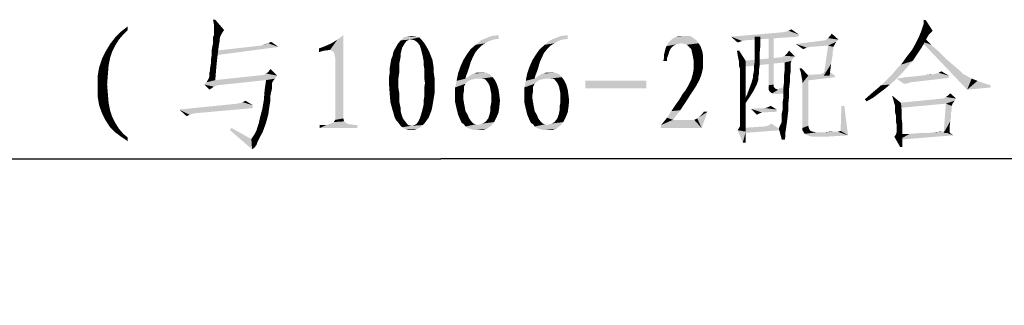
# Model space of a CAD drawing. Units: millimetres. Extents: x 0 to 420, y 0 to 297.
# Drawn here: x 114 to 144, y 266 to 275 of the extents above; entities that cross this region are included whole.
import ezdxf

# ---------------------------------------------------------------- set-up
doc = ezdxf.new("R2010")
doc.units = ezdxf.units.MM
doc.header["$LTSCALE"] = 23.1
doc.layers.get('0').update_dxf_attribs({"linetype": 'CONTINUOUS'})
doc.layers.add('DI-BAN_DXF_DIMENSION', color=7, linetype='CONTINUOUS')
doc.styles.get("Standard").update_dxf_attribs({"font": 'simfang.ttf'})
doc.dimstyles.new('DIMSTYLE_1', dxfattribs={"dimtxt": 3, "dimasz": 3, "dimexe": 0.18, "dimexo": 0.0625, "dimgap": 0.09, "dimtad": 1, "dimlfac": 0.666667, "dimdsep": 46, "dimtxsty": 'Standard', "dimblk": '_FILLED', "dimblk1": '_FILLED', "dimblk2": '_FILLED', "dimcen": 0.09, "dimclrt": 5, "dimadec": 0, "dimazin": 0, "dimtfac": 1, "dimtofl": 0, "dimtmove": 0, "dimatfit": 3, "dimldrblk": '_FILLED', "dimfxl": 0, "dimtolj": 1, "dimarcsym": 0})

# ---------------------------------------------------------------- blocks, each defined once
blk = doc.blocks.new('_FILLED')
at = {"color": 0, "linetype": 'ByBlock'}
blk.add_solid([(0, 0), (-1, 0.1667), (-1, -0.1667)], dxfattribs=at)
blk = doc.blocks.new('*D10')
at = {"layer": 'DI-BAN_DXF_DIMENSION', "color": 2, "linetype": 'Continuous'}
for p, q in [((84.306, 255.27), (84.306, 272.027)), ((169.506, 255.27), (169.506, 272.027)), ((84.306, 270.527), (126.906, 270.527)), ((169.506, 270.527), (126.906, 270.527))]:
    blk.add_line(p, q, dxfattribs=at)
at = {"layer": 'DI-BAN_DXF_DIMENSION', "color": 2, "linetype": 'Continuous', "xscale": 3, "yscale": 3, "zscale": 3, "rotation": 180}
blk.add_blockref('_FILLED', (84.306, 270.527), dxfattribs=at)
at = {"layer": 'DI-BAN_DXF_DIMENSION', "color": 2, "linetype": 'Continuous', "xscale": 3, "yscale": 3, "zscale": 3}
blk.add_blockref('_FILLED', (169.506, 270.527), dxfattribs=at)

msp = doc.modelspace()

# ---------------------------------------------------------------- linework, layer by layer
at = {"layer": 'DI-BAN_DXF_DIMENSION', "color": 5, "linetype": 'Continuous'}
for points in [[(117.447, 274.41), (117.247, 274.365), (117.447, 274.521)], [(120.091, 274.721), (120.047, 274.588), (120.024, 274.721)], [(120.047, 274.477), (120.047, 274.588), (120.091, 274.721)], [(120.047, 274.477), (120.091, 274.721), (120.358, 274.41)], [(141.447, 274.477), (141.491, 274.61), (141.558, 274.699)], [(141.447, 274.477), (141.558, 274.699), (141.758, 274.388)], [(141.558, 274.699), (141.491, 274.61), (141.491, 274.721)], [(117.313, 274.277), (117.069, 274.188), (117.247, 274.365)], [(117.069, 274.188), (117.313, 274.277), (117.18, 274.121)], [(117.247, 274.365), (117.447, 274.41), (117.313, 274.277)], [(120.247, 274.232), (120.024, 274.188), (120.047, 274.254)], [(120.024, 274.188), (120.247, 274.232), (120.224, 274.143)], [(120.358, 274.41), (120.047, 274.343), (120.047, 274.477)], [(120.047, 274.343), (120.358, 274.41), (120.313, 274.343)], [(120.313, 274.343), (120.047, 274.254), (120.047, 274.343)], [(120.047, 274.254), (120.313, 274.343), (120.247, 274.232)], [(123.558, 273.81), (123.78, 274.121), (123.958, 274.254)], [(123.669, 273.743), (123.558, 273.81), (123.958, 274.254)], [(123.691, 273.677), (123.669, 273.743), (123.958, 274.254)], [(123.713, 273.565), (123.691, 273.677), (123.958, 274.254)], [(123.713, 273.565), (123.958, 274.254), (123.958, 271.743)], [(126.18, 274.21), (125.78, 274.188), (125.869, 274.21)], [(125.78, 274.188), (126.18, 274.21), (126.247, 274.188)], [(125.869, 274.21), (126.024, 274.232), (126.18, 274.21)], [(128.269, 274.165), (128.447, 274.232), (128.647, 274.254)], [(128.269, 274.165), (128.647, 274.254), (128.647, 274.143)], [(130.358, 274.165), (130.536, 274.232), (130.736, 274.254)], [(130.358, 274.165), (130.736, 274.254), (130.736, 274.143)], [(134.469, 274.21), (133.936, 274.165), (134.024, 274.21)], [(133.936, 274.165), (134.469, 274.21), (134.536, 274.165)], [(134.247, 274.232), (134.402, 274.232), (134.024, 274.21)], [(134.247, 274.232), (134.024, 274.21), (134.091, 274.232)], [(134.024, 274.21), (134.402, 274.232), (134.469, 274.21)], [(137.713, 274.277), (135.669, 274.21), (137.247, 274.343)], [(135.669, 274.21), (137.713, 274.277), (137.713, 274.21)], [(135.669, 274.21), (137.713, 274.21), (136.091, 274.099)], [(135.669, 274.21), (136.091, 274.099), (136.002, 274.077)], [(136.002, 274.077), (135.869, 274.032), (135.669, 274.21)], [(136.558, 274.21), (136.38, 273.988), (136.38, 274.21)], [(136.38, 273.988), (136.558, 274.21), (136.558, 273.965)], [(136.958, 274.254), (136.958, 272.765), (136.802, 272.743)], [(136.958, 274.254), (136.802, 272.743), (136.802, 274.254)], [(137.713, 274.277), (137.247, 274.343), (137.336, 274.365)], [(137.713, 274.277), (137.336, 274.365), (137.402, 274.388)], [(137.402, 274.388), (137.491, 274.432), (137.713, 274.277)], [(138.602, 274.165), (138.713, 274.299), (138.913, 274.121)], [(141.647, 274.277), (141.336, 274.188), (141.402, 274.343)], [(141.336, 274.188), (141.647, 274.277), (141.58, 274.165)], [(141.758, 274.388), (141.402, 274.343), (141.447, 274.477)], [(141.402, 274.343), (141.758, 274.388), (141.647, 274.277)], [(141.402, 274.077), (141.469, 274.21), (141.713, 273.965)], [(117.069, 273.943), (116.78, 273.765), (116.913, 273.988)], [(116.78, 273.765), (117.069, 273.943), (116.98, 273.765)], [(117.18, 274.121), (116.913, 273.988), (117.069, 274.188)], [(116.913, 273.988), (117.18, 274.121), (117.069, 273.943)], [(120.18, 273.81), (119.98, 273.788), (120.002, 273.921)], [(120.202, 273.965), (120.002, 273.921), (120.024, 274.01)], [(120.002, 273.921), (120.202, 273.965), (120.18, 273.81)], [(120.224, 274.143), (120.024, 274.121), (120.024, 274.188)], [(120.024, 274.121), (120.224, 274.143), (120.224, 274.077)], [(120.224, 274.077), (120.024, 274.01), (120.024, 274.121)], [(120.024, 274.01), (120.224, 274.077), (120.202, 273.965)], [(122.002, 273.899), (120.136, 273.788), (121.491, 273.943)], [(121.491, 273.943), (121.602, 273.988), (121.691, 274.01)], [(122.002, 273.899), (121.491, 273.943), (121.691, 274.01)], [(121.691, 274.01), (121.78, 274.054), (122.002, 273.899)], [(123.558, 273.81), (123.224, 273.854), (123.402, 273.921)], [(123.558, 273.81), (123.402, 273.921), (123.602, 274.01)], [(123.558, 273.81), (123.602, 274.01), (123.78, 274.121)], [(125.802, 273.988), (125.736, 273.877), (125.513, 273.832)], [(125.802, 273.988), (125.513, 273.832), (125.602, 273.988)], [(125.869, 274.077), (125.602, 273.988), (125.691, 274.099)], [(125.602, 273.988), (125.869, 274.077), (125.802, 273.988)], [(126.247, 274.188), (125.958, 274.121), (125.691, 274.099)], [(126.247, 274.188), (125.691, 274.099), (125.78, 274.188)], [(125.691, 274.099), (125.958, 274.121), (125.869, 274.077)], [(126.024, 274.121), (125.958, 274.121), (126.247, 274.188)], [(126.113, 274.099), (126.024, 274.121), (126.247, 274.188)], [(126.113, 274.099), (126.247, 274.188), (126.336, 274.099)], [(126.336, 274.099), (126.202, 274.032), (126.113, 274.099)], [(126.202, 274.032), (126.336, 274.099), (126.424, 273.988)], [(126.424, 273.988), (126.269, 273.943), (126.202, 274.032)], [(126.291, 273.877), (126.269, 273.943), (126.424, 273.988)], [(126.291, 273.877), (126.424, 273.988), (126.513, 273.832)], [(128.136, 273.943), (127.802, 273.832), (127.958, 273.965)], [(127.802, 273.832), (128.136, 273.943), (128.024, 273.832)], [(128.358, 274.077), (127.958, 273.965), (128.113, 274.099)], [(128.358, 274.077), (128.247, 274.01), (127.958, 273.965)], [(127.958, 273.965), (128.247, 274.01), (128.136, 273.943)], [(128.647, 274.143), (128.113, 274.099), (128.269, 274.165)], [(128.647, 274.143), (128.491, 274.121), (128.113, 274.099)], [(128.113, 274.099), (128.491, 274.121), (128.358, 274.077)], [(130.224, 273.943), (129.891, 273.832), (130.047, 273.965)], [(129.891, 273.832), (130.224, 273.943), (130.113, 273.832)], [(130.447, 274.077), (130.047, 273.965), (130.202, 274.099)], [(130.447, 274.077), (130.336, 274.01), (130.047, 273.965)], [(130.047, 273.965), (130.336, 274.01), (130.224, 273.943)], [(130.736, 274.143), (130.202, 274.099), (130.358, 274.165)], [(130.736, 274.143), (130.58, 274.121), (130.202, 274.099)], [(130.202, 274.099), (130.58, 274.121), (130.447, 274.077)], [(133.913, 273.921), (133.691, 273.854), (133.713, 273.921)], [(133.691, 273.854), (133.913, 273.921), (133.847, 273.854)], [(134.158, 274.01), (133.713, 273.921), (133.78, 274.032)], [(134.158, 274.01), (134.069, 273.988), (133.713, 273.921)], [(134.069, 273.988), (133.98, 273.965), (133.713, 273.921)], [(133.713, 273.921), (133.98, 273.965), (133.913, 273.921)], [(134.624, 274.099), (133.78, 274.032), (133.869, 274.121)], [(134.158, 274.01), (133.78, 274.032), (134.624, 274.099)], [(134.536, 274.165), (133.869, 274.121), (133.936, 274.165)], [(133.869, 274.121), (134.536, 274.165), (134.624, 274.099)], [(134.158, 274.01), (134.624, 274.099), (134.691, 274.01)], [(134.691, 274.01), (134.269, 273.988), (134.158, 274.01)], [(134.336, 273.965), (134.269, 273.988), (134.691, 274.01)], [(134.402, 273.899), (134.336, 273.965), (134.691, 274.01)], [(134.402, 273.899), (134.691, 274.01), (134.758, 273.899)], [(136.558, 273.965), (136.38, 273.788), (136.38, 273.988)], [(136.38, 273.788), (136.558, 273.965), (136.536, 273.743)], [(138.847, 274.054), (137.624, 273.988), (138.513, 274.099)], [(138.602, 273.943), (137.624, 273.988), (138.847, 274.054)], [(137.624, 273.988), (138.602, 273.943), (138.047, 273.899)], [(137.624, 273.988), (138.047, 273.899), (137.958, 273.877)], [(137.958, 273.877), (137.847, 273.832), (137.624, 273.988)], [(138.758, 273.899), (138.469, 273.032), (138.602, 273.943)], [(138.913, 274.121), (138.513, 274.099), (138.602, 274.165)], [(138.513, 274.099), (138.913, 274.121), (138.847, 274.054)], [(138.602, 273.943), (138.847, 274.054), (138.758, 273.899)], [(141.424, 273.877), (141.136, 273.81), (141.247, 274.01)], [(141.58, 274.165), (141.247, 274.01), (141.336, 274.188)], [(141.58, 274.165), (141.513, 274.032), (141.247, 274.01)], [(141.247, 274.01), (141.513, 274.032), (141.424, 273.877)], [(141.713, 273.965), (142.802, 272.61), (141.402, 274.077)], [(141.713, 273.965), (141.936, 273.765), (142.802, 272.61)], [(116.98, 273.765), (116.913, 273.565), (116.669, 273.543)], [(116.98, 273.765), (116.669, 273.543), (116.78, 273.765)], [(120.158, 273.632), (119.958, 273.499), (119.98, 273.654)], [(119.958, 273.499), (120.158, 273.632), (120.136, 273.432)], [(119.98, 273.654), (119.98, 273.788), (120.18, 273.81)], [(119.98, 273.654), (120.18, 273.81), (120.158, 273.632)], [(120.136, 273.788), (122.002, 273.899), (120.136, 273.654)], [(123.224, 273.854), (123.558, 273.81), (123.38, 273.788)], [(123.38, 273.788), (123.224, 273.743), (123.224, 273.854)], [(125.691, 273.61), (125.402, 273.521), (125.447, 273.632)], [(125.402, 273.521), (125.691, 273.61), (125.669, 273.499)], [(125.691, 273.699), (125.447, 273.632), (125.469, 273.743)], [(125.447, 273.632), (125.691, 273.699), (125.691, 273.61)], [(125.713, 273.788), (125.469, 273.743), (125.513, 273.832)], [(125.469, 273.743), (125.713, 273.788), (125.691, 273.699)], [(125.513, 273.832), (125.736, 273.877), (125.713, 273.788)], [(126.513, 273.832), (126.313, 273.788), (126.291, 273.877)], [(126.313, 273.788), (126.513, 273.832), (126.558, 273.743)], [(126.558, 273.743), (126.336, 273.699), (126.313, 273.788)], [(126.336, 273.699), (126.558, 273.743), (126.602, 273.632)], [(126.602, 273.632), (126.358, 273.61), (126.336, 273.699)], [(126.358, 273.61), (126.602, 273.632), (126.647, 273.521)], [(126.647, 273.521), (126.38, 273.499), (126.358, 273.61)], [(127.869, 273.588), (127.58, 273.499), (127.691, 273.677)], [(128.024, 273.832), (127.936, 273.721), (127.691, 273.677)], [(128.024, 273.832), (127.691, 273.677), (127.802, 273.832)], [(127.691, 273.677), (127.936, 273.721), (127.869, 273.588)], [(129.958, 273.588), (129.669, 273.499), (129.78, 273.677)], [(130.113, 273.832), (130.024, 273.721), (129.78, 273.677)], [(130.113, 273.832), (129.78, 273.677), (129.891, 273.832)], [(129.78, 273.677), (130.024, 273.721), (129.958, 273.588)], [(133.802, 273.765), (133.647, 273.677), (133.669, 273.765)], [(133.647, 273.677), (133.802, 273.765), (133.78, 273.677)], [(133.78, 273.677), (133.647, 273.588), (133.647, 273.677)], [(133.647, 273.588), (133.78, 273.677), (133.736, 273.565)], [(133.847, 273.854), (133.669, 273.765), (133.691, 273.854)], [(133.669, 273.765), (133.847, 273.854), (133.802, 273.765)], [(134.758, 273.899), (134.469, 273.832), (134.402, 273.899)], [(134.469, 273.832), (134.758, 273.899), (134.802, 273.765)], [(134.802, 273.765), (134.491, 273.721), (134.469, 273.832)], [(134.513, 273.632), (134.491, 273.721), (134.802, 273.765)], [(134.513, 273.632), (134.802, 273.765), (134.824, 273.632)], [(134.824, 273.632), (134.536, 273.499), (134.513, 273.632)], [(134.536, 273.499), (134.824, 273.632), (134.824, 273.454)], [(135.913, 273.788), (135.869, 273.654), (135.847, 273.788)], [(135.891, 273.543), (135.869, 273.654), (135.913, 273.788)], [(135.891, 273.543), (135.913, 273.788), (136.113, 273.477)], [(136.536, 273.743), (136.38, 273.588), (136.38, 273.788)], [(136.38, 273.588), (136.536, 273.743), (136.536, 273.543)], [(137.602, 273.61), (137.202, 273.588), (137.291, 273.632)], [(137.202, 273.588), (137.602, 273.61), (137.536, 273.543)], [(137.602, 273.61), (137.291, 273.632), (137.358, 273.699)], [(137.358, 273.699), (137.424, 273.788), (137.602, 273.61)], [(138.758, 273.899), (138.758, 273.81), (138.469, 273.032)], [(138.758, 273.81), (138.736, 273.743), (138.469, 273.032)], [(138.736, 273.743), (138.736, 273.632), (138.469, 273.032)], [(138.736, 273.632), (138.713, 273.521), (138.469, 273.032)], [(141.158, 273.477), (140.802, 273.365), (140.98, 273.61)], [(141.291, 273.677), (140.98, 273.61), (141.136, 273.81)], [(140.98, 273.61), (141.291, 273.677), (141.158, 273.477)], [(141.136, 273.81), (141.424, 273.877), (141.291, 273.677)], [(141.936, 273.765), (142.136, 273.565), (142.802, 272.61)], [(116.869, 273.343), (116.58, 273.277), (116.669, 273.543)], [(116.58, 273.277), (116.869, 273.343), (116.847, 273.077)], [(116.669, 273.543), (116.913, 273.565), (116.869, 273.343)], [(119.936, 273.277), (119.958, 273.388), (120.136, 273.432)], [(119.936, 273.188), (119.936, 273.277), (120.136, 273.432)], [(119.936, 273.188), (120.136, 273.432), (120.113, 273.188)], [(120.136, 273.432), (119.958, 273.388), (119.958, 273.499)], [(123.958, 271.743), (123.713, 271.699), (123.713, 273.565)], [(125.647, 273.388), (125.358, 273.254), (125.38, 273.388)], [(125.358, 273.254), (125.647, 273.388), (125.647, 273.254)], [(125.669, 273.499), (125.38, 273.388), (125.402, 273.521)], [(125.38, 273.388), (125.669, 273.499), (125.647, 273.388)], [(126.38, 273.388), (126.38, 273.499), (126.647, 273.521)], [(126.38, 273.388), (126.647, 273.521), (126.669, 273.388)], [(126.669, 273.388), (126.402, 273.254), (126.38, 273.388)], [(126.402, 273.254), (126.669, 273.388), (126.691, 273.254)], [(127.802, 273.432), (127.491, 273.299), (127.58, 273.499)], [(127.491, 273.299), (127.802, 273.432), (127.758, 273.277)], [(127.58, 273.499), (127.869, 273.588), (127.802, 273.432)], [(129.891, 273.432), (129.58, 273.299), (129.669, 273.499)], [(129.58, 273.299), (129.891, 273.432), (129.847, 273.277)], [(129.669, 273.499), (129.958, 273.588), (129.891, 273.432)], [(133.736, 273.565), (133.624, 273.477), (133.647, 273.588)], [(133.624, 273.477), (133.736, 273.565), (133.736, 273.477)], [(134.824, 273.454), (134.536, 273.365), (134.536, 273.499)], [(134.536, 273.365), (134.824, 273.454), (134.824, 273.277)], [(134.824, 273.277), (134.536, 273.21), (134.536, 273.365)], [(136.113, 273.477), (135.913, 273.454), (135.891, 273.543)], [(135.913, 273.388), (135.913, 273.454), (136.113, 273.477)], [(135.913, 273.321), (135.913, 273.388), (136.113, 273.477)], [(135.936, 273.254), (135.913, 273.321), (136.113, 273.477)], [(135.936, 273.254), (136.113, 273.477), (136.113, 273.254)], [(137.536, 273.543), (136.002, 273.477), (137.202, 273.588)], [(136.002, 273.477), (137.536, 273.543), (137.491, 273.477)], [(137.491, 273.477), (137.291, 273.432), (136.002, 273.299)], [(137.491, 273.477), (136.002, 273.299), (136.002, 273.477)], [(136.536, 273.365), (136.358, 273.299), (136.38, 273.432)], [(136.358, 273.299), (136.536, 273.365), (136.513, 273.21)], [(136.536, 273.543), (136.38, 273.432), (136.38, 273.588)], [(136.38, 273.432), (136.536, 273.543), (136.536, 273.365)], [(137.291, 273.432), (137.491, 273.477), (137.469, 273.41)], [(137.469, 273.41), (137.291, 273.232), (137.291, 273.432)], [(137.469, 273.41), (137.469, 273.321), (137.291, 273.232)], [(137.469, 273.321), (137.469, 273.254), (137.291, 273.232)], [(138.713, 273.521), (138.691, 273.388), (138.469, 273.032)], [(138.691, 273.388), (138.669, 273.21), (138.469, 273.032)], [(140.691, 273.254), (140.802, 273.365), (141.158, 273.477)], [(140.691, 273.254), (141.158, 273.477), (140.958, 273.254)], [(142.136, 273.565), (142.313, 273.41), (142.802, 272.61)], [(142.313, 273.41), (142.469, 273.277), (142.802, 272.61)], [(116.847, 273.077), (116.536, 273.01), (116.58, 273.277)], [(116.536, 273.01), (116.847, 273.077), (116.824, 272.765)], [(119.891, 272.943), (119.913, 273.01), (120.113, 273.188)], [(119.891, 272.943), (120.113, 273.188), (120.091, 272.899)], [(120.113, 273.188), (119.913, 273.121), (119.936, 273.188)], [(119.913, 273.01), (119.913, 273.121), (120.113, 273.188)], [(121.958, 273.032), (120.091, 272.899), (121.558, 273.054)], [(121.958, 273.032), (121.891, 272.943), (120.091, 272.899)], [(121.958, 273.032), (121.558, 273.054), (121.624, 273.099)], [(121.958, 273.032), (121.624, 273.099), (121.691, 273.143)], [(121.691, 273.143), (121.758, 273.232), (121.958, 273.032)], [(125.647, 273.121), (125.336, 272.965), (125.358, 273.121)], [(125.336, 272.965), (125.647, 273.121), (125.624, 272.965)], [(125.647, 273.254), (125.358, 273.121), (125.358, 273.254)], [(125.358, 273.121), (125.647, 273.254), (125.647, 273.121)], [(126.691, 273.254), (126.402, 273.121), (126.402, 273.254)], [(126.402, 273.121), (126.691, 273.254), (126.691, 273.121)], [(126.691, 273.121), (126.402, 272.965), (126.402, 273.121)], [(126.402, 272.965), (126.691, 273.121), (126.713, 272.965)], [(127.669, 273.032), (127.38, 272.877), (127.424, 273.099)], [(127.669, 273.032), (127.647, 272.943), (127.38, 272.877)], [(127.758, 273.277), (127.424, 273.099), (127.491, 273.299)], [(127.758, 273.277), (127.713, 273.143), (127.424, 273.099)], [(127.424, 273.099), (127.713, 273.143), (127.669, 273.032)], [(128.38, 273.077), (128.469, 272.988), (127.647, 272.943)], [(128.38, 273.077), (127.647, 272.943), (127.847, 273.077)], [(127.847, 273.077), (127.913, 273.099), (128.269, 273.121)], [(127.847, 273.077), (128.269, 273.121), (128.38, 273.077)], [(128.158, 273.121), (128.269, 273.121), (127.913, 273.099)], [(128.069, 273.121), (128.158, 273.121), (127.913, 273.099)], [(128.069, 273.121), (127.913, 273.099), (127.98, 273.121)], [(129.758, 273.032), (129.469, 272.877), (129.513, 273.099)], [(129.758, 273.032), (129.736, 272.943), (129.469, 272.877)], [(129.847, 273.277), (129.513, 273.099), (129.58, 273.299)], [(129.847, 273.277), (129.802, 273.143), (129.513, 273.099)], [(129.513, 273.099), (129.802, 273.143), (129.758, 273.032)], [(130.469, 273.077), (130.558, 272.988), (129.736, 272.943)], [(130.469, 273.077), (129.736, 272.943), (129.936, 273.077)], [(129.936, 273.077), (130.002, 273.099), (130.358, 273.121)], [(129.936, 273.077), (130.358, 273.121), (130.469, 273.077)], [(130.247, 273.121), (130.358, 273.121), (130.002, 273.099)], [(130.158, 273.121), (130.247, 273.121), (130.002, 273.099)], [(130.158, 273.121), (130.002, 273.099), (130.069, 273.121)], [(134.78, 273.077), (134.469, 272.921), (134.513, 273.077)], [(134.469, 272.921), (134.78, 273.077), (134.713, 272.899)], [(134.513, 273.077), (134.536, 273.21), (134.824, 273.277)], [(134.513, 273.077), (134.824, 273.277), (134.78, 273.077)], [(136.113, 273.254), (135.936, 273.143), (135.936, 273.254)], [(135.936, 273.01), (135.936, 273.143), (136.113, 273.254)], [(135.936, 273.01), (136.113, 273.254), (136.113, 273.01)], [(136.513, 273.099), (136.336, 273.054), (136.358, 273.165)], [(136.336, 272.988), (136.336, 273.054), (136.513, 273.099)], [(136.336, 272.988), (136.513, 273.099), (136.491, 272.988)], [(136.513, 273.21), (136.358, 273.165), (136.358, 273.299)], [(136.358, 273.165), (136.513, 273.21), (136.513, 273.099)], [(137.469, 273.143), (137.269, 273.032), (137.291, 273.232)], [(137.269, 273.032), (137.469, 273.143), (137.447, 273.01)], [(137.447, 273.01), (137.269, 272.832), (137.269, 273.032)], [(137.291, 273.232), (137.469, 273.254), (137.469, 273.143)], [(137.802, 273.254), (137.78, 273.121), (137.736, 273.254)], [(137.78, 273.121), (137.802, 273.254), (138.002, 273.032)], [(138.002, 273.032), (137.802, 272.988), (137.78, 273.121)], [(137.824, 272.877), (137.802, 272.988), (138.002, 273.032)], [(137.824, 272.81), (137.824, 272.877), (138.002, 273.032)], [(137.824, 272.81), (138.002, 273.032), (138.002, 271.521)], [(138.78, 273.054), (137.891, 273.054), (138.38, 273.077)], [(138.78, 273.054), (138.824, 272.988), (137.891, 272.877)], [(138.78, 273.054), (137.891, 272.877), (137.891, 273.054)], [(138.38, 273.077), (138.491, 273.121), (138.624, 273.165)], [(138.38, 273.077), (138.624, 273.165), (138.78, 273.054)], [(138.469, 273.032), (138.669, 273.21), (138.647, 273.032)], [(140.847, 273.121), (140.469, 273.01), (140.58, 273.121)], [(140.469, 273.01), (140.847, 273.121), (140.736, 273.01)], [(140.958, 273.254), (140.58, 273.121), (140.691, 273.254)], [(140.58, 273.121), (140.958, 273.254), (140.847, 273.121)], [(140.958, 272.988), (141.202, 273.01), (142.247, 273.032)], [(140.958, 272.988), (142.247, 273.032), (142.247, 272.965)], [(142.247, 273.032), (141.202, 273.01), (141.402, 273.032)], [(141.402, 273.032), (141.58, 273.054), (141.802, 273.077)], [(142.247, 273.032), (141.402, 273.032), (141.802, 273.077)], [(141.802, 273.077), (141.58, 273.054), (141.713, 273.077)], [(142.247, 273.032), (141.802, 273.077), (141.869, 273.099)], [(142.247, 273.032), (141.869, 273.099), (141.936, 273.121)], [(141.936, 273.121), (142.024, 273.165), (142.247, 273.032)], [(142.469, 273.277), (142.602, 273.165), (142.802, 272.61)], [(142.602, 273.165), (142.691, 273.077), (142.802, 272.61)], [(142.691, 273.077), (142.78, 273.032), (142.802, 272.61)], [(142.78, 273.032), (142.936, 272.943), (142.802, 272.61)], [(116.824, 272.765), (116.536, 272.699), (116.536, 273.01)], [(116.536, 272.699), (116.824, 272.765), (116.847, 272.477)], [(119.758, 272.765), (119.824, 272.832), (121.624, 272.899)], [(119.758, 272.765), (121.624, 272.899), (120.158, 272.743)], [(119.758, 272.765), (120.158, 272.743), (120.047, 272.699)], [(119.758, 272.765), (120.047, 272.699), (119.98, 272.654)], [(119.98, 272.654), (119.913, 272.61), (119.758, 272.765)], [(120.091, 272.899), (119.824, 272.832), (119.891, 272.943)], [(120.091, 272.899), (121.624, 272.899), (119.824, 272.832)], [(121.624, 272.899), (120.091, 272.899), (121.891, 272.943)], [(121.824, 272.854), (121.58, 272.588), (121.624, 272.899)], [(121.824, 272.854), (121.802, 272.788), (121.58, 272.588)], [(121.802, 272.788), (121.802, 272.699), (121.58, 272.588)], [(121.624, 272.899), (121.891, 272.943), (121.824, 272.854)], [(125.624, 272.965), (125.336, 272.81), (125.336, 272.965)], [(125.336, 272.81), (125.624, 272.965), (125.624, 272.81)], [(125.624, 272.81), (125.358, 272.499), (125.336, 272.81)], [(125.624, 272.81), (125.624, 272.654), (125.358, 272.499)], [(126.713, 272.965), (126.424, 272.81), (126.402, 272.965)], [(126.713, 272.81), (126.402, 272.654), (126.424, 272.81)], [(126.402, 272.654), (126.713, 272.81), (126.713, 272.654)], [(126.424, 272.81), (126.713, 272.965), (126.713, 272.81)], [(127.713, 272.854), (127.336, 272.677), (127.38, 272.877)], [(127.713, 272.854), (127.647, 272.788), (127.336, 272.677)], [(127.647, 272.788), (127.602, 272.699), (127.336, 272.677)], [(127.98, 272.943), (127.869, 272.921), (127.38, 272.877)], [(127.647, 272.943), (127.98, 272.943), (127.38, 272.877)], [(127.869, 272.921), (127.78, 272.899), (127.38, 272.877)], [(127.38, 272.877), (127.78, 272.899), (127.713, 272.854)], [(127.98, 272.943), (127.647, 272.943), (128.469, 272.988)], [(128.113, 272.943), (127.98, 272.943), (128.469, 272.988)], [(128.18, 272.943), (128.113, 272.943), (128.469, 272.988)], [(128.247, 272.921), (128.18, 272.943), (128.469, 272.988)], [(128.247, 272.921), (128.469, 272.988), (128.536, 272.899)], [(128.536, 272.899), (128.336, 272.81), (128.247, 272.921)], [(128.336, 272.81), (128.536, 272.899), (128.602, 272.765)], [(128.602, 272.765), (128.38, 272.721), (128.336, 272.81)], [(128.402, 272.61), (128.38, 272.721), (128.602, 272.765)], [(128.402, 272.61), (128.602, 272.765), (128.647, 272.61)], [(129.802, 272.854), (129.424, 272.677), (129.469, 272.877)], [(129.802, 272.854), (129.736, 272.788), (129.424, 272.677)], [(129.736, 272.788), (129.691, 272.699), (129.424, 272.677)], [(130.069, 272.943), (129.958, 272.921), (129.469, 272.877)], [(129.736, 272.943), (130.069, 272.943), (129.469, 272.877)], [(129.958, 272.921), (129.869, 272.899), (129.469, 272.877)], [(129.469, 272.877), (129.869, 272.899), (129.802, 272.854)], [(130.069, 272.943), (129.736, 272.943), (130.558, 272.988)], [(130.202, 272.943), (130.069, 272.943), (130.558, 272.988)], [(130.269, 272.943), (130.202, 272.943), (130.558, 272.988)], [(130.336, 272.921), (130.269, 272.943), (130.558, 272.988)], [(130.336, 272.921), (130.558, 272.988), (130.624, 272.899)], [(130.624, 272.899), (130.424, 272.81), (130.336, 272.921)], [(130.424, 272.81), (130.624, 272.899), (130.691, 272.765)], [(130.691, 272.765), (130.469, 272.721), (130.424, 272.81)], [(130.491, 272.61), (130.469, 272.721), (130.691, 272.765)], [(130.491, 272.61), (130.691, 272.765), (130.736, 272.61)], [(133.113, 272.877), (131.269, 272.654), (131.269, 272.877)], [(131.269, 272.654), (133.113, 272.877), (133.113, 272.654)], [(134.358, 272.699), (134.402, 272.788), (134.713, 272.899)], [(134.358, 272.699), (134.713, 272.899), (134.602, 272.699)], [(134.713, 272.899), (134.402, 272.788), (134.469, 272.921)], [(136.113, 273.01), (135.936, 272.854), (135.936, 273.01)], [(135.936, 272.854), (136.113, 273.01), (136.113, 272.788)], [(136.113, 272.788), (135.936, 272.677), (135.936, 272.854)], [(135.936, 272.677), (136.113, 272.788), (136.113, 272.588)], [(136.447, 272.765), (136.224, 272.654), (136.291, 272.832)], [(136.224, 272.654), (136.447, 272.765), (136.358, 272.588)], [(136.491, 272.988), (136.491, 272.899), (136.291, 272.832)], [(136.491, 272.988), (136.291, 272.832), (136.336, 272.988)], [(136.291, 272.832), (136.491, 272.899), (136.447, 272.765)], [(136.802, 272.743), (136.958, 272.765), (136.958, 272.699)], [(136.958, 272.699), (136.802, 272.677), (136.802, 272.743)], [(137.447, 272.832), (137.247, 272.654), (137.269, 272.832)], [(137.247, 272.654), (137.447, 272.832), (137.424, 272.654)], [(137.269, 272.832), (137.447, 273.01), (137.447, 272.832)], [(138.002, 271.521), (137.824, 271.454), (137.824, 272.81)], [(140.313, 272.632), (140.047, 272.61), (140.202, 272.743)], [(140.602, 272.877), (140.469, 272.765), (140.202, 272.743)], [(140.602, 272.877), (140.202, 272.743), (140.336, 272.877)], [(140.202, 272.743), (140.469, 272.765), (140.313, 272.632)], [(140.736, 273.01), (140.336, 272.877), (140.469, 273.01)], [(140.336, 272.877), (140.736, 273.01), (140.602, 272.877)], [(142.247, 272.965), (140.669, 272.943), (140.958, 272.988)], [(140.669, 272.943), (142.247, 272.965), (141.091, 272.832)], [(141.091, 272.832), (140.891, 272.788), (140.669, 272.943)], [(141.091, 272.832), (141.002, 272.81), (140.891, 272.788)], [(142.936, 272.943), (143.113, 272.877), (142.802, 272.61)], [(143.113, 272.877), (143.291, 272.81), (142.802, 272.61)], [(143.291, 272.81), (143.513, 272.743), (142.802, 272.61)], [(143.513, 272.743), (143.513, 272.677), (142.802, 272.61)], [(116.847, 272.477), (116.536, 272.41), (116.536, 272.699)], [(116.536, 272.41), (116.847, 272.477), (116.869, 272.21)], [(121.78, 272.543), (121.558, 272.299), (121.58, 272.588)], [(121.78, 272.543), (121.758, 272.432), (121.558, 272.299)], [(121.558, 272.299), (121.758, 272.432), (121.758, 272.299)], [(121.802, 272.699), (121.802, 272.632), (121.58, 272.588)], [(121.58, 272.588), (121.802, 272.632), (121.78, 272.543)], [(125.624, 272.654), (125.647, 272.521), (125.358, 272.499)], [(125.358, 272.499), (125.647, 272.521), (125.647, 272.388)], [(125.647, 272.388), (125.38, 272.232), (125.358, 272.499)], [(126.713, 272.654), (126.402, 272.521), (126.402, 272.654)], [(126.402, 272.521), (126.713, 272.654), (126.713, 272.499)], [(126.713, 272.499), (126.402, 272.388), (126.402, 272.521)], [(126.402, 272.388), (126.713, 272.499), (126.691, 272.365)], [(127.336, 272.677), (127.602, 272.699), (127.602, 272.632)], [(127.602, 272.632), (127.336, 272.454), (127.336, 272.677)], [(127.602, 272.632), (127.602, 272.565), (127.336, 272.454)], [(127.336, 272.454), (127.602, 272.565), (127.58, 272.454)], [(127.58, 272.454), (127.58, 272.343), (127.336, 272.232)], [(127.58, 272.454), (127.336, 272.232), (127.336, 272.454)], [(128.647, 272.61), (128.424, 272.499), (128.402, 272.61)], [(128.424, 272.499), (128.647, 272.61), (128.669, 272.454)], [(128.669, 272.454), (128.424, 272.365), (128.424, 272.499)], [(128.424, 272.365), (128.669, 272.454), (128.691, 272.277)], [(129.424, 272.677), (129.691, 272.699), (129.691, 272.632)], [(129.691, 272.632), (129.424, 272.454), (129.424, 272.677)], [(129.691, 272.632), (129.691, 272.565), (129.424, 272.454)], [(129.424, 272.454), (129.691, 272.565), (129.669, 272.454)], [(129.669, 272.454), (129.669, 272.343), (129.424, 272.232)], [(129.669, 272.454), (129.424, 272.232), (129.424, 272.454)], [(130.736, 272.61), (130.513, 272.499), (130.491, 272.61)], [(130.513, 272.499), (130.736, 272.61), (130.758, 272.454)], [(130.758, 272.454), (130.513, 272.365), (130.513, 272.499)], [(130.513, 272.365), (130.758, 272.454), (130.78, 272.277)], [(134.113, 272.321), (134.202, 272.477), (134.469, 272.499)], [(134.113, 272.321), (134.469, 272.499), (134.313, 272.254)], [(134.469, 272.499), (134.202, 272.477), (134.291, 272.588)], [(134.602, 272.699), (134.291, 272.588), (134.358, 272.699)], [(134.291, 272.588), (134.602, 272.699), (134.469, 272.499)], [(136.113, 272.588), (135.936, 272.477), (135.936, 272.677)], [(135.936, 272.477), (136.113, 272.588), (136.113, 272.388)], [(136.113, 272.388), (135.936, 272.277), (135.936, 272.477)], [(136.247, 272.41), (136.069, 272.277), (136.158, 272.477)], [(136.358, 272.588), (136.158, 272.477), (136.224, 272.654)], [(136.158, 272.477), (136.358, 272.588), (136.247, 272.41)], [(136.802, 272.677), (136.958, 272.699), (137.024, 272.632)], [(137.024, 272.632), (136.802, 272.61), (136.802, 272.677)], [(136.802, 272.61), (137.024, 272.632), (137.091, 272.61)], [(137.091, 272.61), (136.847, 272.543), (136.802, 272.61)], [(136.913, 272.499), (136.847, 272.543), (137.091, 272.61)], [(136.913, 272.499), (137.091, 272.61), (137.202, 272.677)], [(136.913, 272.499), (137.202, 272.677), (137.358, 272.499)], [(137.358, 272.499), (137.002, 272.477), (136.913, 272.499)], [(137.224, 272.21), (137.247, 272.343), (137.424, 272.432)], [(137.224, 272.21), (137.424, 272.432), (137.402, 272.21)], [(137.424, 272.654), (137.247, 272.499), (137.247, 272.654)], [(137.247, 272.499), (137.424, 272.654), (137.424, 272.432)], [(137.424, 272.432), (137.247, 272.343), (137.247, 272.499)], [(139.958, 272.365), (139.713, 272.321), (139.891, 272.477)], [(140.136, 272.499), (139.891, 272.477), (140.047, 272.61)], [(139.891, 272.477), (140.136, 272.499), (139.958, 272.365)], [(140.047, 272.61), (140.313, 272.632), (140.136, 272.499)], [(140.58, 272.277), (140.558, 272.343), (140.536, 272.432)], [(140.58, 272.277), (140.536, 272.432), (140.802, 272.21)], [(142.469, 272.343), (142.158, 272.388), (142.224, 272.432)], [(142.224, 272.432), (142.291, 272.499), (142.469, 272.343)], [(116.869, 272.21), (116.58, 272.143), (116.536, 272.41)], [(116.58, 272.143), (116.869, 272.21), (116.913, 271.988)], [(116.913, 271.988), (116.669, 271.899), (116.58, 272.143)], [(121.224, 272.143), (119.002, 272.01), (120.758, 272.188)], [(121.224, 272.143), (121.224, 272.054), (119.002, 272.01)], [(121.224, 272.143), (120.758, 272.188), (120.847, 272.21)], [(121.224, 272.143), (120.847, 272.21), (120.913, 272.232)], [(120.913, 272.232), (121.002, 272.277), (121.224, 272.143)], [(121.758, 272.299), (121.736, 272.165), (121.513, 272.032)], [(121.758, 272.299), (121.513, 272.032), (121.558, 272.299)], [(121.513, 272.032), (121.736, 272.165), (121.691, 271.854)], [(125.647, 272.388), (125.647, 272.254), (125.38, 272.232)], [(125.38, 272.232), (125.647, 272.254), (125.669, 272.143)], [(125.669, 272.143), (125.447, 271.988), (125.38, 272.232)], [(125.669, 272.143), (125.691, 272.054), (125.447, 271.988)], [(126.647, 272.099), (126.358, 272.054), (126.38, 272.143)], [(126.691, 272.365), (126.38, 272.254), (126.402, 272.388)], [(126.38, 272.254), (126.691, 272.365), (126.669, 272.232)], [(126.669, 272.232), (126.38, 272.143), (126.38, 272.254)], [(126.38, 272.143), (126.669, 272.232), (126.647, 272.099)], [(127.336, 272.232), (127.58, 272.343), (127.602, 272.21)], [(127.602, 272.21), (127.38, 272.032), (127.336, 272.232)], [(127.602, 272.21), (127.624, 272.099), (127.38, 272.032)], [(128.402, 272.099), (128.424, 272.21), (128.691, 272.277)], [(128.402, 272.099), (128.691, 272.277), (128.669, 272.077)], [(128.691, 272.277), (128.424, 272.21), (128.424, 272.365)], [(129.424, 272.232), (129.669, 272.343), (129.691, 272.21)], [(129.691, 272.21), (129.469, 272.032), (129.424, 272.232)], [(129.691, 272.21), (129.713, 272.099), (129.469, 272.032)], [(130.491, 272.099), (130.513, 272.21), (130.78, 272.277)], [(130.491, 272.099), (130.78, 272.277), (130.758, 272.077)], [(130.78, 272.277), (130.513, 272.21), (130.513, 272.365)], [(134.136, 271.988), (133.869, 271.965), (134.002, 272.165)], [(134.313, 272.254), (134.002, 272.165), (134.113, 272.321)], [(134.002, 272.165), (134.313, 272.254), (134.136, 271.988)], [(135.936, 272.277), (136.113, 272.388), (136.113, 272.21)], [(136.113, 272.21), (135.936, 272.099), (135.936, 272.277)], [(135.936, 272.099), (136.113, 272.21), (136.113, 272.032)], [(136.069, 272.277), (136.247, 272.41), (136.113, 272.21)], [(137.402, 272.21), (137.224, 272.099), (137.224, 272.21)], [(137.224, 272.099), (137.402, 272.21), (137.402, 272.01)], [(139.713, 272.321), (139.958, 272.365), (139.758, 272.254)], [(140.802, 272.21), (140.602, 272.188), (140.58, 272.277)], [(140.624, 272.121), (140.602, 272.188), (140.802, 272.21)], [(140.624, 272.054), (140.624, 272.121), (140.802, 272.21)], [(140.624, 271.988), (140.624, 272.054), (140.802, 272.21)], [(140.624, 271.988), (140.802, 272.21), (140.824, 271.965)], [(142.469, 272.343), (142.424, 272.277), (140.713, 272.21)], [(142.469, 272.343), (140.713, 272.21), (142.069, 272.343)], [(142.158, 272.188), (140.713, 272.21), (142.424, 272.277)], [(142.158, 272.188), (140.713, 272.054), (140.713, 272.21)], [(142.469, 272.343), (142.069, 272.343), (142.158, 272.388)], [(142.336, 272.121), (142.091, 271.299), (142.158, 272.188)], [(142.158, 272.188), (142.424, 272.277), (142.358, 272.188)], [(142.158, 272.188), (142.358, 272.188), (142.336, 272.121)], [(116.669, 271.899), (116.913, 271.988), (116.98, 271.788)], [(116.98, 271.788), (116.78, 271.677), (116.669, 271.899)], [(119.002, 272.01), (121.224, 272.054), (119.491, 271.899)], [(119.002, 272.01), (119.491, 271.899), (119.38, 271.877)], [(119.002, 272.01), (119.38, 271.877), (119.313, 271.854)], [(119.313, 271.854), (119.224, 271.81), (119.002, 272.01)], [(121.691, 271.854), (121.447, 271.788), (121.513, 272.032)], [(121.447, 271.788), (121.691, 271.854), (121.624, 271.61)], [(125.447, 271.988), (125.691, 272.054), (125.691, 271.965)], [(125.691, 271.965), (125.513, 271.765), (125.447, 271.988)], [(125.691, 271.965), (125.713, 271.877), (125.513, 271.765)], [(125.513, 271.765), (125.713, 271.877), (125.758, 271.743)], [(126.58, 271.877), (126.536, 271.765), (126.269, 271.743)], [(126.58, 271.877), (126.269, 271.743), (126.313, 271.877)], [(126.313, 271.877), (126.336, 271.965), (126.624, 271.988)], [(126.313, 271.877), (126.624, 271.988), (126.58, 271.877)], [(126.624, 271.988), (126.336, 271.965), (126.358, 272.054)], [(126.358, 272.054), (126.647, 272.099), (126.624, 271.988)], [(127.38, 272.032), (127.624, 272.099), (127.647, 271.965)], [(127.647, 271.965), (127.424, 271.854), (127.38, 272.032)], [(127.424, 271.854), (127.647, 271.965), (127.713, 271.854)], [(127.713, 271.854), (127.491, 271.699), (127.424, 271.854)], [(127.713, 271.854), (127.758, 271.743), (127.491, 271.699)], [(128.358, 271.81), (128.38, 271.877), (128.647, 271.921)], [(128.358, 271.81), (128.647, 271.921), (128.58, 271.765)], [(128.647, 271.921), (128.38, 271.877), (128.402, 271.988)], [(128.669, 272.077), (128.402, 271.988), (128.402, 272.099)], [(128.402, 271.988), (128.669, 272.077), (128.647, 271.921)], [(129.469, 272.032), (129.713, 272.099), (129.736, 271.965)], [(129.736, 271.965), (129.513, 271.854), (129.469, 272.032)], [(129.513, 271.854), (129.736, 271.965), (129.802, 271.854)], [(129.802, 271.854), (129.58, 271.699), (129.513, 271.854)], [(129.802, 271.854), (129.847, 271.743), (129.58, 271.699)], [(130.447, 271.81), (130.469, 271.877), (130.736, 271.921)], [(130.447, 271.81), (130.736, 271.921), (130.669, 271.765)], [(130.736, 271.921), (130.469, 271.877), (130.491, 271.988)], [(130.758, 272.077), (130.491, 271.988), (130.491, 272.099)], [(130.491, 271.988), (130.758, 272.077), (130.736, 271.921)], [(133.736, 271.765), (133.869, 271.965), (134.136, 271.988)], [(133.736, 271.765), (134.136, 271.988), (133.913, 271.699)], [(134.647, 271.743), (134.713, 271.788), (134.958, 271.943)], [(134.647, 271.743), (134.958, 271.943), (134.78, 271.454)], [(134.713, 271.788), (134.78, 271.854), (134.958, 271.943)], [(134.958, 271.943), (134.78, 271.854), (134.847, 271.943)], [(136.113, 272.032), (135.936, 271.943), (135.936, 272.099)], [(135.936, 271.943), (136.113, 272.032), (136.113, 271.877)], [(136.113, 271.877), (135.936, 271.81), (135.936, 271.943)], [(135.936, 271.721), (135.936, 271.81), (136.113, 271.877)], [(135.936, 271.721), (136.113, 271.877), (136.113, 271.721)], [(137.047, 272.01), (136.269, 272.032), (136.691, 272.054)], [(136.269, 272.032), (137.047, 272.01), (136.602, 271.921)], [(136.269, 272.032), (136.602, 271.921), (136.536, 271.899)], [(136.536, 271.899), (136.447, 271.854), (136.269, 272.032)], [(137.047, 272.01), (137.047, 271.943), (136.602, 271.921)], [(137.047, 272.01), (136.691, 272.054), (136.78, 272.077)], [(136.78, 272.077), (136.869, 272.121), (137.047, 272.01)], [(137.202, 271.899), (137.224, 271.988), (137.402, 272.01)], [(137.202, 271.81), (137.202, 271.899), (137.402, 272.01)], [(137.202, 271.81), (137.402, 272.01), (137.38, 271.81)], [(137.402, 272.01), (137.224, 271.988), (137.224, 272.099)], [(139.091, 272.121), (138.98, 271.365), (139.002, 272.121)], [(138.98, 271.365), (139.091, 272.121), (139.202, 271.232)], [(140.824, 271.965), (140.624, 271.921), (140.624, 271.988)], [(140.647, 271.832), (140.624, 271.921), (140.824, 271.965)], [(140.647, 271.743), (140.647, 271.832), (140.824, 271.965)], [(140.647, 271.743), (140.824, 271.965), (140.824, 271.743)], [(142.336, 272.121), (142.336, 272.01), (142.091, 271.299)], [(142.336, 272.01), (142.313, 271.921), (142.091, 271.299)], [(142.313, 271.921), (142.313, 271.788), (142.091, 271.299)], [(116.78, 271.677), (116.98, 271.788), (117.069, 271.61)], [(117.069, 271.61), (116.913, 271.477), (116.78, 271.677)], [(116.913, 271.477), (117.069, 271.61), (117.18, 271.432)], [(121.336, 271.388), (121.402, 271.588), (121.624, 271.61)], [(121.336, 271.388), (121.624, 271.61), (121.536, 271.365)], [(121.624, 271.61), (121.402, 271.588), (121.447, 271.788)], [(124.291, 271.543), (124.38, 271.543), (123.247, 271.454)], [(123.447, 271.543), (124.291, 271.543), (123.247, 271.454)], [(123.358, 271.543), (123.447, 271.543), (123.247, 271.454)], [(123.358, 271.543), (123.247, 271.454), (123.247, 271.543)], [(123.247, 271.454), (124.38, 271.543), (124.38, 271.454)], [(124.136, 271.565), (124.202, 271.565), (123.447, 271.543)], [(124.136, 271.565), (123.447, 271.543), (123.513, 271.565)], [(123.447, 271.543), (124.202, 271.565), (124.291, 271.543)], [(124.069, 271.588), (123.513, 271.565), (123.58, 271.588)], [(123.513, 271.565), (124.069, 271.588), (124.136, 271.565)], [(123.58, 271.588), (123.669, 271.632), (123.98, 271.654)], [(123.58, 271.588), (123.98, 271.654), (124.069, 271.588)], [(123.98, 271.654), (123.669, 271.632), (123.713, 271.699)], [(123.713, 271.699), (123.958, 271.743), (123.98, 271.654)], [(125.758, 271.743), (125.558, 271.677), (125.513, 271.765)], [(125.558, 271.677), (125.758, 271.743), (125.824, 271.654)], [(125.824, 271.654), (125.624, 271.61), (125.558, 271.677)], [(125.669, 271.543), (125.624, 271.61), (125.824, 271.654)], [(125.669, 271.543), (125.824, 271.654), (125.913, 271.543)], [(125.913, 271.543), (125.736, 271.477), (125.669, 271.543)], [(125.913, 271.543), (126.024, 271.521), (125.736, 271.477)], [(125.736, 271.477), (126.024, 271.521), (126.358, 271.543)], [(125.736, 271.477), (126.358, 271.543), (126.291, 271.477)], [(126.358, 271.543), (126.024, 271.521), (126.113, 271.543)], [(126.113, 271.543), (126.18, 271.588), (126.424, 271.61)], [(126.113, 271.543), (126.424, 271.61), (126.358, 271.543)], [(126.424, 271.61), (126.18, 271.588), (126.224, 271.654)], [(126.469, 271.677), (126.224, 271.654), (126.269, 271.743)], [(126.224, 271.654), (126.469, 271.677), (126.424, 271.61)], [(126.269, 271.743), (126.536, 271.765), (126.469, 271.677)], [(127.491, 271.699), (127.758, 271.743), (127.824, 271.654)], [(127.824, 271.654), (127.536, 271.61), (127.491, 271.699)], [(127.536, 271.61), (127.824, 271.654), (127.891, 271.588)], [(127.891, 271.588), (127.602, 271.565), (127.536, 271.61)], [(127.602, 271.565), (127.891, 271.588), (127.958, 271.565)], [(127.958, 271.565), (127.647, 271.499), (127.602, 271.565)], [(127.958, 271.565), (128.024, 271.543), (127.647, 271.499)], [(128.024, 271.543), (128.424, 271.521), (127.647, 271.499)], [(128.024, 271.543), (128.091, 271.565), (128.513, 271.632)], [(128.024, 271.543), (128.513, 271.632), (128.424, 271.521)], [(128.091, 271.565), (128.158, 271.588), (128.513, 271.632)], [(128.513, 271.632), (128.158, 271.588), (128.247, 271.632)], [(128.247, 271.632), (128.336, 271.743), (128.58, 271.765)], [(128.247, 271.632), (128.58, 271.765), (128.513, 271.632)], [(128.58, 271.765), (128.336, 271.743), (128.358, 271.81)], [(129.58, 271.699), (129.847, 271.743), (129.913, 271.654)], [(129.913, 271.654), (129.624, 271.61), (129.58, 271.699)], [(129.624, 271.61), (129.913, 271.654), (129.98, 271.588)], [(129.98, 271.588), (129.691, 271.565), (129.624, 271.61)], [(129.691, 271.565), (129.98, 271.588), (130.047, 271.565)], [(130.047, 271.565), (129.736, 271.499), (129.691, 271.565)], [(130.047, 271.565), (130.113, 271.543), (129.736, 271.499)], [(130.113, 271.543), (130.513, 271.521), (129.736, 271.499)], [(130.113, 271.543), (130.18, 271.565), (130.602, 271.632)], [(130.113, 271.543), (130.602, 271.632), (130.513, 271.521)], [(130.18, 271.565), (130.247, 271.588), (130.602, 271.632)], [(130.602, 271.632), (130.247, 271.588), (130.336, 271.632)], [(130.336, 271.632), (130.424, 271.743), (130.669, 271.765)], [(130.336, 271.632), (130.669, 271.765), (130.602, 271.632)], [(130.669, 271.765), (130.424, 271.743), (130.447, 271.81)], [(133.913, 271.699), (133.558, 271.543), (133.736, 271.765)], [(133.913, 271.699), (134.558, 271.699), (133.558, 271.543)], [(133.558, 271.454), (133.558, 271.543), (134.558, 271.699)], [(134.78, 271.454), (133.558, 271.454), (134.558, 271.699)], [(134.78, 271.454), (134.558, 271.699), (134.647, 271.743)], [(136.113, 271.721), (135.936, 271.632), (135.936, 271.721)], [(135.936, 271.632), (136.113, 271.721), (136.113, 271.588)], [(136.113, 271.588), (135.936, 271.565), (135.936, 271.632)], [(135.936, 271.499), (135.936, 271.565), (136.113, 271.588)], [(135.936, 271.499), (136.113, 271.588), (136.113, 271.454)], [(136.78, 271.521), (136.891, 271.588), (137.18, 271.388)], [(137.136, 271.499), (137.18, 271.588), (137.358, 271.632)], [(137.136, 271.499), (137.358, 271.632), (137.336, 271.477)], [(137.358, 271.632), (137.18, 271.588), (137.202, 271.654)], [(137.38, 271.81), (137.202, 271.743), (137.202, 271.81)], [(137.202, 271.654), (137.202, 271.743), (137.38, 271.81)], [(137.202, 271.654), (137.38, 271.81), (137.358, 271.632)], [(140.824, 271.743), (140.647, 271.654), (140.647, 271.743)], [(140.669, 271.565), (140.647, 271.654), (140.824, 271.743)], [(140.669, 271.565), (140.824, 271.743), (140.847, 271.543)], [(140.847, 271.543), (140.669, 271.499), (140.669, 271.565)], [(140.669, 271.388), (140.669, 271.499), (140.847, 271.543)], [(140.669, 271.388), (140.847, 271.543), (140.847, 271.343)], [(142.313, 271.788), (142.291, 271.654), (142.091, 271.299)], [(142.291, 271.654), (142.269, 271.477), (142.091, 271.299)], [(117.18, 271.432), (117.069, 271.321), (116.913, 271.477)], [(117.069, 271.321), (117.18, 271.432), (117.313, 271.277)], [(117.313, 271.277), (117.247, 271.188), (117.069, 271.321)], [(117.247, 271.188), (117.313, 271.277), (117.447, 271.165)], [(120.536, 271.388), (120.58, 271.454), (121.18, 271.121)], [(121.18, 271.121), (121.202, 270.81), (120.536, 271.388)], [(121.447, 271.188), (121.18, 271.121), (121.269, 271.254)], [(121.536, 271.365), (121.269, 271.254), (121.336, 271.388)], [(121.269, 271.254), (121.536, 271.365), (121.447, 271.188)], [(126.291, 271.477), (125.802, 271.432), (125.736, 271.477)], [(125.869, 271.41), (125.802, 271.432), (126.291, 271.477)], [(125.869, 271.41), (126.291, 271.477), (126.158, 271.41)], [(126.158, 271.41), (125.936, 271.388), (125.869, 271.41)], [(126.024, 271.388), (125.936, 271.388), (126.158, 271.41)], [(126.024, 271.388), (126.158, 271.41), (126.091, 271.388)], [(127.713, 271.454), (127.647, 271.499), (128.424, 271.521)], [(127.78, 271.432), (127.713, 271.454), (128.424, 271.521)], [(127.78, 271.432), (128.424, 271.521), (128.291, 271.432)], [(128.291, 271.432), (127.847, 271.41), (127.78, 271.432)], [(127.936, 271.388), (127.847, 271.41), (128.291, 271.432)], [(128.002, 271.388), (127.936, 271.388), (128.291, 271.432)], [(128.002, 271.388), (128.291, 271.432), (128.158, 271.388)], [(129.802, 271.454), (129.736, 271.499), (130.513, 271.521)], [(129.869, 271.432), (129.802, 271.454), (130.513, 271.521)], [(129.869, 271.432), (130.513, 271.521), (130.38, 271.432)], [(130.38, 271.432), (129.936, 271.41), (129.869, 271.432)], [(130.024, 271.388), (129.936, 271.41), (130.38, 271.432)], [(130.091, 271.388), (130.024, 271.388), (130.38, 271.432)], [(130.091, 271.388), (130.38, 271.432), (130.247, 271.388)], [(136.113, 271.454), (135.869, 271.388), (135.936, 271.499)], [(135.869, 271.388), (136.113, 271.454), (136.113, 271.343)], [(136.113, 271.343), (136.024, 271.01), (135.869, 271.388)], [(137.18, 271.388), (136.002, 271.454), (136.669, 271.499)], [(137.18, 271.388), (136.002, 271.299), (136.002, 271.454)], [(136.113, 271.343), (136.113, 271.254), (136.024, 271.01)], [(136.113, 271.254), (136.113, 271.165), (136.024, 271.01)], [(137.18, 271.388), (136.669, 271.499), (136.78, 271.521)], [(137.336, 271.477), (137.113, 271.432), (137.136, 271.499)], [(137.113, 271.432), (137.336, 271.477), (137.313, 271.321)], [(137.313, 271.321), (137.202, 271.099), (137.113, 271.432)], [(137.313, 271.321), (137.313, 271.21), (137.202, 271.099)], [(137.824, 271.454), (138.002, 271.521), (138.024, 271.432)], [(138.024, 271.432), (137.824, 271.388), (137.824, 271.454)], [(137.824, 271.388), (138.024, 271.432), (138.069, 271.365)], [(138.069, 271.365), (137.891, 271.277), (137.824, 271.388)], [(138.069, 271.365), (138.136, 271.343), (137.891, 271.277)], [(138.136, 271.343), (138.247, 271.321), (137.891, 271.277)], [(137.891, 271.277), (138.491, 271.321), (138.891, 271.343)], [(137.98, 271.232), (137.891, 271.277), (138.891, 271.343)], [(138.247, 271.321), (138.491, 271.321), (137.891, 271.277)], [(139.202, 271.232), (137.98, 271.232), (138.891, 271.343)], [(139.202, 271.232), (138.047, 271.21), (137.98, 271.232)], [(138.047, 271.21), (139.202, 271.232), (138.847, 271.21)], [(138.802, 271.343), (138.891, 271.343), (138.491, 271.321)], [(138.802, 271.343), (138.491, 271.321), (138.647, 271.343)], [(139.202, 271.232), (138.891, 271.343), (138.98, 271.365)], [(140.847, 271.21), (140.602, 271.188), (140.647, 271.254)], [(140.647, 271.254), (140.669, 271.321), (140.847, 271.343)], [(140.647, 271.254), (140.847, 271.343), (140.847, 271.21)], [(140.847, 271.343), (140.669, 271.321), (140.669, 271.388)], [(141.069, 271.277), (142.38, 271.232), (140.736, 271.099)], [(141.069, 271.277), (140.736, 271.099), (140.736, 271.277)], [(141.602, 271.299), (141.069, 271.277), (141.358, 271.299)], [(142.38, 271.232), (141.069, 271.277), (141.602, 271.299)], [(141.602, 271.299), (141.802, 271.321), (142.091, 271.343)], [(142.38, 271.232), (141.602, 271.299), (142.091, 271.343)], [(142.091, 271.343), (141.802, 271.321), (141.98, 271.343)], [(142.091, 271.299), (142.269, 271.477), (142.269, 271.299)], [(142.091, 271.343), (142.202, 271.365), (142.38, 271.232)], [(117.447, 271.165), (117.447, 271.054), (117.247, 271.188)], [(121.18, 271.121), (121.447, 271.188), (121.402, 271.099)], [(121.18, 271.121), (121.402, 271.099), (121.202, 270.81)], [(121.402, 271.099), (121.358, 271.01), (121.202, 270.81)], [(121.358, 271.01), (121.336, 270.943), (121.202, 270.81)], [(121.336, 270.943), (121.269, 270.854), (121.202, 270.81)], [(136.113, 271.165), (136.113, 271.077), (136.024, 271.01)], [(136.024, 271.01), (136.113, 271.077), (136.113, 271.01)], [(137.202, 271.099), (137.313, 271.21), (137.291, 271.099)], [(138.847, 271.21), (138.136, 271.188), (138.047, 271.21)], [(138.202, 271.188), (138.136, 271.188), (138.847, 271.21)], [(138.202, 271.188), (138.847, 271.21), (138.491, 271.188)], [(140.602, 271.188), (140.847, 271.21), (140.847, 271.077)], [(140.847, 271.077), (140.78, 270.877), (140.602, 271.188)], [(140.847, 271.077), (140.847, 270.965), (140.78, 270.877)], [(140.78, 270.877), (140.847, 270.965), (140.847, 270.877)]]:
    msp.add_solid(points, dxfattribs=at)

# ---------------------------------------------------------------- dimensions: what is measured, and where the dimension line sits
at = {"layer": 'DI-BAN_DXF_DIMENSION', "color": 2, "linetype": 'Continuous'}
dim = msp.add_linear_dim(base=(84.306, 270.527), p1=(169.506, 255.27), p2=(84.306, 255.27), angle=180, text='<>£¨Óë1066-2ÅäºÏ£©', dimstyle='DIMSTYLE_1', dxfattribs=at)
dim.commit()
dim.dimension.update_dxf_attribs({"geometry": '*D10', "text_midpoint": (114.447, 271.277), "dimtype": 160})

doc.saveas('drawing.dxf')
